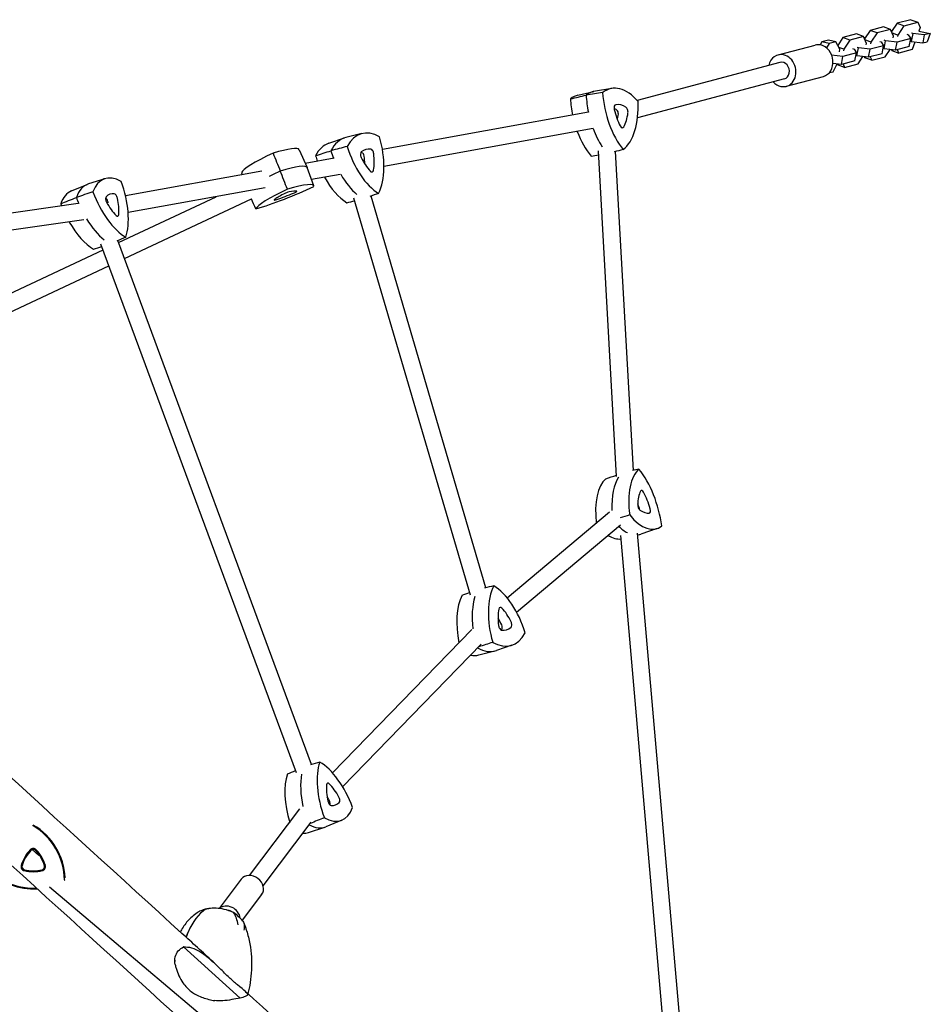
# Model space of a CAD drawing. Units: millimetres. Extents: x -4223 to 4224, y -4589 to 4593.
# Drawn here: x 1508 to 2364, y -1415 to -490 of the extents above; entities that cross this region are included whole.
import ezdxf

# ---------------------------------------------------------------- set-up
doc = ezdxf.new("R2010")
doc.units = ezdxf.units.MM
doc.header["$LTSCALE"] = 20
doc.layers.add('2d', color=230, linetype='Continuous')

msp = doc.modelspace()

# ---------------------------------------------------------------- linework, layer by layer
at = {"layer": '2d'}
for p, q in [((2345.77, -489.73), (2332.98, -493.1)), ((2345.77, -489.73), (2352.38, -492.14)), ((2307.47, -499.82), (2302.28, -507.68)), ((2320.26, -496.45), (2307.47, -499.82)), ((2314.09, -502.22), (2307.47, -499.82)), ((2326.88, -498.86), (2314.09, -502.22)), ((2326.88, -498.86), (2320.26, -496.45)), ((2329.64, -505.26), (2326.88, -498.86)), ((2327.25, -499.72), (2328.5, -499.87)), ((2332.98, -493.1), (2327.78, -500.96)), ((2332.98, -493.1), (2339.6, -495.51)), ((2333.89, -504.14), (2339.6, -495.51)), ((2339.6, -495.51), (2352.38, -492.14)), ((2352.38, -492.14), (2354.54, -497.13)), ((2354.54, -497.13), (2353.32, -500.48)), ((2268.55, -508.9), (2262.21, -510.59)), ((2275.31, -510.44), (2268.55, -508.9)), ((2281.97, -506.53), (2277.11, -513.87)), ((2294.75, -503.16), (2281.97, -506.53)), ((2288.58, -508.94), (2281.97, -506.53)), ((2288.58, -508.94), (2282.87, -517.57)), ((2301.37, -505.57), (2288.58, -508.94)), ((2301.37, -505.57), (2294.75, -503.16)), ((2304.13, -511.97), (2301.37, -505.57)), ((2301.74, -506.44), (2302.99, -506.59)), ((2308.38, -510.85), (2302.76, -508.81)), ((2314.09, -502.22), (2308.38, -510.85)), ((2322.18, -509.53), (2320.83, -509.04)), ((2328.27, -502.09), (2333.89, -504.14)), ((2329.34, -506.8), (2329.64, -505.26)), ((2345.79, -507.44), (2333, -510.81)), ((2333.59, -505.68), (2333.89, -504.14)), ((2342.09, -503.44), (2343.44, -503.93)), ((2343.44, -503.93), (2345.79, -507.44)), ((2344.31, -514.99), (2345.79, -507.44)), ((2347.69, -502.81), (2346.21, -510.36)), ((2347.69, -502.81), (2346.34, -502.32)), ((2358.51, -504.09), (2347.69, -502.81)), ((2353.32, -500.48), (2364.16, -502.61)), ((2358.51, -504.09), (2357.03, -511.64)), ((2364.16, -502.61), (2358.51, -504.09)), ((2364.16, -502.61), (2361.28, -510.52)), ((2220.96, -522.87), (2255.81, -513.58)), ((2262.21, -510.59), (2260.64, -513.41)), ((2268.97, -512.13), (2262.21, -510.59)), ((2268.97, -512.13), (2266.64, -516.31)), ((2275.31, -510.44), (2268.97, -512.13)), ((2279.02, -517.49), (2275.31, -510.44)), ((2276.77, -513.22), (2277.49, -513.31)), ((2282.87, -517.57), (2278.16, -515.85)), ((2278.8, -519.85), (2279.02, -517.49)), ((2282.87, -517.57), (2282.57, -519.11)), ((2291.07, -516.87), (2292.42, -517.36)), ((2292.42, -517.36), (2294.78, -520.88)), ((2295.2, -523.79), (2296.67, -516.24)), ((2296.67, -516.24), (2295.32, -515.75)), ((2307.49, -517.53), (2296.67, -516.24)), ((2303.83, -513.51), (2304.13, -511.97)), ((2306.02, -525.07), (2307.49, -517.53)), ((2320.28, -514.16), (2307.49, -517.53)), ((2308.38, -510.85), (2308.08, -512.39)), ((2316.58, -510.15), (2317.93, -510.65)), ((2317.93, -510.65), (2320.28, -514.16)), ((2318.8, -521.71), (2320.28, -514.16)), ((2320.7, -517.07), (2319.78, -516.74)), ((2320.7, -517.07), (2322.18, -509.53)), ((2331.52, -518.36), (2320.7, -517.07)), ((2321.85, -524.51), (2326.33, -517.74)), ((2333, -510.81), (2322.18, -509.53)), ((2327.58, -517.89), (2327.95, -518.76)), ((2331.52, -518.36), (2333, -510.81)), ((2344.31, -514.99), (2331.52, -518.36)), ((2334.57, -521.16), (2333.17, -517.92)), ((2346.98, -517.9), (2334.57, -521.16)), ((2345.29, -510.02), (2346.21, -510.36)), ((2346.21, -510.36), (2357.03, -511.64)), ((2349.58, -510.76), (2346.98, -517.9)), ((2357.03, -511.64), (2361.28, -510.52)), ((2281.99, -524.24), (2271.4, -522.99)), ((2280.51, -531.79), (2281.99, -524.24)), ((2294.78, -520.88), (2281.99, -524.24)), ((2293.3, -528.42), (2294.78, -520.88)), ((2295.2, -523.79), (2294.27, -523.45)), ((2306.02, -525.07), (2295.2, -523.79)), ((2296.34, -531.23), (2300.82, -524.46)), ((2302.07, -524.6), (2302.44, -525.47)), ((2309.06, -527.88), (2302.44, -525.47)), ((2318.8, -521.71), (2306.02, -525.07)), ((2307.66, -524.64), (2309.06, -527.88)), ((2309.06, -527.88), (2321.85, -524.51)), ((2327.95, -518.76), (2334.57, -521.16)), ((2222.83, -529.88), (2088.51, -565.68)), ((2280.51, -531.79), (2272.65, -530.86)), ((2272.68, -538.6), (2276.72, -531.34)), ((2276.64, -531.5), (2276.94, -532.19)), ((2283.55, -534.6), (2276.94, -532.19)), ((2293.3, -528.42), (2280.51, -531.79)), ((2282.15, -531.36), (2283.55, -534.6)), ((2283.55, -534.6), (2296.34, -531.23)), ((2226.95, -545.34), (2088.85, -582.15)), ((2228.82, -552.34), (2263.66, -543.06)), ((2269.24, -539.52), (2272.68, -538.6)), ((2064.61, -554.4), (2049.36, -556.8)), ((2032.9, -560.75), (2047.9, -557.09)), ((2042.89, -576.65), (1849.07, -611.79)), ((2047.13, -592.14), (1850.47, -627.8)), ((1798.55, -605.89), (1813.23, -600.92)), ((1829.66, -596.77), (1814.63, -600.51)), ((1770.78, -611.95), (1778.17, -628.66)), ((1803.63, -620), (1776.49, -624.87)), ((2069.26, -919.21), (2052.26, -613.06)), ((2084.97, -913.5), (2068.31, -613.64)), ((1784.39, -645.92), (1778.19, -628.73)), ((1735.65, -632.2), (1607.4, -655.23)), ((1809.36, -635.23), (1782.29, -640.09)), ((1556.62, -650.77), (1571.52, -644.58)), ((1587.92, -639.2), (1572.57, -644.19)), ((1738.93, -647.87), (1609.92, -671.03)), ((1600.89, -699.23), (1692.67, -656.18)), ((1946.39, -1023.73), (1838.37, -655.5)), ((1563.03, -662.59), (1417.86, -683.32)), ((1606.46, -714.29), (1725.87, -658.28)), ((1931.78, -1030.78), (1822.29, -657.5)), ((1568.43, -677.98), (1420.12, -699.16)), ((1768.15, -1197.8), (1584.39, -700.76)), ((1782.35, -1190.08), (1600.2, -697.38)), ((1169.67, -901.52), (1586.35, -706.05)), ((1182.47, -913.19), (1591.92, -721.11)), ((1966.32, -1033.27), (2062.48, -952.34)), ((1975.21, -1046.7), (2072.78, -964.58)), ((2107.34, -968.14), (2091.92, -973.34)), ((2133.22, -1667.8), (2073.14, -974.8)), ((2149.16, -1666.41), (2089.01, -972.61)), ((2089.14, -974.08), (2090.91, -973.63)), ((1801.98, -1197.72), (1933.09, -1063.06)), ((1811.56, -1210.82), (1942.02, -1076.82)), ((1970.82, -1077.84), (1956.14, -1082.82)), ((1939.71, -1086.97), (1954.74, -1083.23)), ((1724.06, -1294.24), (1771.48, -1231.71)), ((1736.81, -1303.9), (1782.02, -1244.29)), ((1779.57, -1253.83), (1794.92, -1248.84)), ((1810.86, -1242.26), (1795.96, -1248.45)), ((1519.73, -1269.91), (1526, -1275.6)), ((1535.89, -1304.88), (1700.23, -1443.57)), ((1716.35, -1297.79), (1695.51, -1325.27)), ((1735.48, -1312.29), (1717.19, -1336.41)), ((1662.12, -1361.47), (1715.14, -1409.78))]:
    msp.add_line(p, q, dxfattribs=at)
for centre, radius, start, end in [((1490.73, -1298.86), 59.93, 2.38466, 59.96144), ((1490.73, -1298.86), 59.29, 0.39864, 59.60136), ((1544.73, -1295.39), 36.91, 136.65824, 163.34176), ((1544.73, -1295.39), 36, 136.65824, 163.34176), ((1520.73, -1272.74), 3.91, 43.34176, 136.65824), ((1520.73, -1272.74), 3, 43.34176, 136.65824), ((1496.73, -1295.39), 36, 16.65824, 43.34176), ((1496.73, -1295.39), 36.91, 16.65824, 43.34176), ((1513.11, -1285.93), 3.91, 163.34176, 256.65824), ((1513.11, -1285.93), 3, 163.34176, 256.65824), ((1528.34, -1285.93), 3, 283.34176, 16.65824), ((1528.34, -1285.93), 3.91, 283.34176, 16.65824), ((1520.73, -1253.83), 36.91, 256.65824, 283.34176), ((1520.73, -1253.83), 36, 256.65824, 283.34176), ((1520.73, -1246.9), 59.29, 240.39864, 272.93601), ((1520.73, -1246.9), 59.93, 249.43757, 273.54195)]:
    msp.add_arc(centre, radius, start, end, dxfattribs=at)
for centre, major_axis, ratio, start_param, end_param in [((2259.74, -528.32), (-3.93, 14.74), 0.837532, 5.868325, 6.283185), ((2259.74, -528.32), (-3.93, 14.74), 0.837532, 3.141593, 5.868325), ((2224.89, -537.61), (-3.93, 14.74), 0.837532, 5.868325, 7.301748), ((2224.89, -537.61), (-3.93, 14.74), 0.837532, 2.726732, 5.868325), ((2224.89, -537.61), (2.06, -7.73), 0.837532, 0, 3.141593), ((2075.51, -612.67), (-11.62, 58.14), 0.545624, 5.510554, 6.543837), ((2224.89, -537.61), (-3.93, 14.74), 0.837532, 2.12303, 2.726732), ((2045.24, -618.72), (11.62, -58.14), 0.545624, 3.164331, 3.402244), ((2059.44, -572.37), (11.62, -58.14), 0.545624, 4.463357, 4.723911), ((2060.38, -615.7), (11.75, -58.77), 0.545624, 3.118854, 3.408529), ((2060.38, -615.7), (-11.75, 58.77), 0.545624, 6.260447, 6.550121), ((2074.58, -569.34), (11.75, -58.77), 0.545624, 4.457072, 4.728317), ((2074.58, -569.34), (-11.75, 58.77), 0.545624, 1.315479, 1.586725), ((2089.71, -566.31), (-11.62, 58.14), 0.545624, 1.321764, 2.355046), ((2069.08, -573.48), (-0.77, 3.84), 0.545624, 6.260053, 7.888733), ((2066.58, -607.62), (-7.06, 35.3), 0.545624, 5.794338, 5.916625), ((2075.14, -605.91), (-7.24, 36.2), 0.545624, 5.794338, 6.260053), ((2055.68, -557.63), (-11.62, 58.14), 0.545624, 3.416159, 4.449442), ((2077.72, -575.68), (-0.77, 3.84), 0.545624, 4.165658, 5.794338), ((2086.5, -568.83), (-7.24, 36.2), 0.545624, 1.605548, 2.071263), ((2069.16, -577.39), (-0.59, 2.94), 0.545624, 4.165658, 5.794338), ((2050.71, -563.59), (-7.06, 35.3), 0.545624, 4.002429, 4.165658), ((2059.27, -561.88), (-7.24, 36.2), 0.545624, 3.699943, 4.165658), ((2074.58, -569.34), (11.75, -58.77), 0.545624, 4.999673, 5.341895), ((2074.58, -569.34), (-11.75, 58.77), 0.545624, 1.85808, 2.200302), ((2074.11, -587.45), (-0.77, 3.84), 0.545624, 2.071263, 3.699943), ((1830.79, -658.21), (16.87, -57.51), 0.541073, 3.119123, 3.664518), ((1845.66, -653.85), (16.69, -56.89), 0.541073, 2.624952, 3.658234), ((1815.45, -608.56), (16.69, -56.89), 0.541073, 0.530556, 1.563839), ((2059.44, -572.37), (11.62, -58.14), 0.545624, 4.998097, 5.496639), ((1715.76, -634.03), (-55.03, -22.05), 0.129666, 3.146159, 4.076173), ((1815.93, -662.57), (16.69, -56.89), 0.541073, 3.164062, 3.658234), ((1846.61, -599.42), (16.69, -56.89), 0.541073, 4.719347, 5.752629), ((1771.45, -612.6), (-55.03, -22.05), 0.129666, 5.137286, 6.170568), ((1816.88, -608.14), (16.69, -56.89), 0.541073, 4.719347, 4.812744), ((1831.74, -603.78), (16.87, -57.51), 0.541073, 4.713062, 4.839336), ((1830.71, -617.55), (1.1, -3.75), 0.541073, 3.37445, 5.00313), ((1835.3, -649.67), (-10.13, 34.54), 0.541073, 6.050328, 6.102149), ((1844.47, -603.66), (10.39, -35.42), 0.541073, 5.00313, 5.468845), ((1843.71, -647.2), (10.39, -35.42), 0.541073, 2.908735, 3.37445), ((1830.21, -617.69), (-0.84, 2.88), 0.541073, 4.421648, 6.050328), ((1811.14, -613.43), (-10.13, 34.54), 0.541073, 4.211575, 4.421648), ((1838.62, -615.23), (1.1, -3.75), 0.541073, 1.280055, 2.908735), ((1819.54, -610.97), (10.39, -35.42), 0.541073, 0.81434, 1.280055), ((1722.55, -650.99), (-55.63, -22.29), 0.129666, 3.137026, 4.082457), ((1607.95, -694.99), (20.56, -55.61), 0.482613, 2.624952, 3.658234), ((1778.24, -629.56), (-55.63, -22.29), 0.129666, 5.131001, 5.355545), ((1816.88, -608.14), (16.69, -56.89), 0.541073, 5.097457, 5.752629), ((1831.74, -603.78), (16.87, -57.51), 0.541073, 5.122789, 5.597885), ((1838.38, -629.04), (1.1, -3.75), 0.541073, 5.468845, 7.097525), ((1592.82, -700.59), (20.78, -56.21), 0.482613, 3.122349, 3.664518), ((1576.36, -651.28), (20.56, -55.61), 0.482613, 0.530556, 1.563839), ((1759.78, -648.97), (-55.03, -22.05), 0.129666, 0.948495, 1.981778), ((1729.34, -667.94), (-55.03, -22.05), 0.129666, 3.04289, 4.076173), ((1577.69, -706.18), (20.56, -55.61), 0.482613, 3.160836, 3.658234), ((1588.39, -646.83), (20.78, -56.21), 0.482613, 4.713062, 4.814504), ((1603.52, -641.24), (20.56, -55.61), 0.482613, 4.719347, 5.752629), ((1590.97, -659.65), (1.36, -3.67), 0.482613, 3.37445, 5.00313), ((1605.55, -688.5), (12.8, -34.62), 0.482613, 2.908735, 3.37445), ((1597.86, -657.1), (1.36, -3.67), 0.482613, 1.280055, 2.908735), ((1785.03, -646.51), (-55.03, -22.05), 0.129666, 5.137286, 6.170568), ((1779.64, -648.1), (-34.26, -13.73), 0.129666, 5.421069, 5.886784), ((1759.44, -650.07), (-34.26, -13.73), 0.129666, 1.232279, 1.697994), ((1758.49, -653.07), (-3.63, -1.45), 0.129666, 3.792389, 5.421069), ((1735.08, -665.25), (-34.26, -13.73), 0.129666, 3.326674, 3.792389), ((1764.9, -652.45), (-3.63, -1.45), 0.129666, 1.697994, 3.326674), ((1573.25, -652.42), (20.56, -55.61), 0.482613, 4.719347, 4.757157), ((1589.31, -660.27), (-1.04, 2.81), 0.482613, 4.421648, 5.949743), ((1602, -645.49), (12.8, -34.62), 0.482613, 5.00313, 5.468845), ((1571.71, -656.69), (-12.48, 33.77), 0.482613, 4.380612, 4.421648), ((1580.27, -653.52), (12.8, -34.62), 0.482613, 0.81434, 1.280055), ((1750.76, -657.89), (-3.63, -1.45), 0.129666, 5.886784, 7.515464), ((1598.99, -670.75), (1.36, -3.67), 0.482613, 5.468845, 7.097525), ((1573.25, -652.42), (20.56, -55.61), 0.482613, 5.044899, 5.752629), ((1588.39, -646.83), (20.78, -56.21), 0.482613, 5.092703, 5.597885), ((2112.16, -966.19), (16.69, -56.89), 0.46935, 3.352083, 4.385365), ((2081.19, -955.6), (16.69, -56.89), 0.46935, 1.257688, 2.29097), ((2080.95, -975.35), (16.69, -56.89), 0.46935, 3.352083, 4.35468), ((2096.55, -970.77), (16.87, -57.51), 0.46935, 3.50978, 4.229115), ((2108.63, -961.84), (10.39, -35.42), 0.46935, 3.635866, 4.101582), ((2093.4, -936.03), (1.1, -3.75), 0.46935, 2.007187, 3.635866), ((2083.86, -953.36), (10.39, -35.42), 0.46935, 1.541471, 2.007187), ((2091.12, -947.25), (1.1, -3.75), 0.46935, 4.101582, 5.730262), ((2075.03, -955.95), (-10.13, 34.54), 0.46935, 4.727563, 4.899363), ((2091.03, -918.01), (10.39, -35.42), 0.46935, 5.730262, 6.195977), ((2098.98, -949.93), (1.1, -3.75), 0.46935, 6.195977, 7.824657), ((2090.16, -911.41), (16.69, -56.89), 0.46935, 5.446478, 6.47976), ((2074.55, -915.99), (16.87, -57.51), 0.46935, 5.61485, 5.874778), ((2058.94, -920.57), (16.69, -56.89), 0.46935, 5.792442, 6.201879), ((2074.55, -915.99), (16.87, -57.51), 0.46935, 6.200267, 6.301748), ((1983.64, -1066.46), (16.69, -56.89), 0.541073, 3.672149, 4.705431), ((1952.49, -1075.6), (16.69, -56.89), 0.541073, 1.577754, 2.611036), ((1953.92, -1075.18), (-16.69, 56.89), 0.541073, 0.530556, 1.419042), ((1968.78, -1070.82), (16.87, -57.51), 0.541073, 3.8284, 4.407309), ((1968.78, -1070.82), (-16.87, 57.51), 0.541073, 0.686807, 1.265716), ((1979.55, -1064.05), (10.39, -35.42), 0.541073, 3.955933, 4.421648), ((1960.72, -1045.97), (1.1, -3.75), 0.541073, 2.327253, 3.955933), ((1954.63, -1071.36), (10.39, -35.42), 0.541073, 1.861537, 2.327253), ((1946.22, -1073.83), (10.13, -34.54), 0.541073, 1.861537, 2.07161), ((1960.48, -1059.79), (1.1, -3.75), 0.541073, 4.421648, 6.050328), ((1946.98, -1030.29), (10.13, -34.54), 0.541073, 0.181036, 0.232858), ((1955.39, -1027.82), (10.39, -35.42), 0.541073, 6.050328, 6.516043), ((1959.98, -1059.94), (0.84, -2.88), 0.541073, 0.232858, 1.861537), ((1968.38, -1057.47), (1.1, -3.75), 0.541073, 0.232858, 1.861537), ((1953.44, -1021.17), (16.69, -56.89), 0.541073, 5.766544, 6.799826), ((1938.58, -1025.53), (16.87, -57.51), 0.541073, 5.784932, 6.305655), ((1938.58, -1025.53), (-16.87, 57.51), 0.541073, 2.643339, 3.164062), ((1923.72, -1029.89), (-16.69, 56.89), 0.541073, 2.881459, 3.119123), ((1821.39, -1230.57), (20.56, -55.61), 0.482613, 3.672149, 4.705431), ((1794.23, -1240.61), (20.56, -55.61), 0.482613, 1.577754, 2.611036), ((1791.13, -1241.76), (-20.56, 55.61), 0.482613, 0.530556, 1.441015), ((1806.26, -1236.16), (20.78, -56.21), 0.482613, 3.826893, 4.41994), ((1806.26, -1236.16), (-20.78, 56.21), 0.482613, 0.685301, 1.278348), ((1817.47, -1228.32), (12.8, -34.62), 0.482613, 3.955933, 4.421648), ((1798.75, -1211.1), (1.36, -3.67), 0.482613, 2.327253, 3.955933), ((1795.74, -1236.36), (12.8, -34.62), 0.482613, 1.861537, 2.327253), ((1787.19, -1239.52), (12.48, -33.77), 0.482613, 1.861537, 1.984918), ((1806.78, -1222.19), (1.36, -3.67), 0.482613, 0.232858, 1.861537), ((1789.79, -1186.85), (20.56, -55.61), 0.482613, 5.766544, 6.799826), ((1799.88, -1224.74), (1.36, -3.67), 0.482613, 4.421648, 6.050328), ((1798.22, -1225.36), (1.04, -2.81), 0.482613, 0.333442, 1.861537), ((1792.19, -1193.35), (12.8, -34.62), 0.482613, 6.050328, 6.516043), ((1774.66, -1192.44), (20.78, -56.21), 0.482613, 5.791339, 6.302429), ((1774.66, -1192.44), (-20.78, 56.21), 0.482613, 2.649747, 3.160836), ((1759.53, -1198.04), (-20.56, 55.61), 0.482613, 2.939076, 3.122349), ((1725.91, -1305.04), (-9.56, 7.25), 0.837053, 3.141593, 6.283185), ((1704.1, -1333.81), (-9.56, 7.25), 0.837053, 3.810376, 6.110936), ((1714.85, -1421.22), (23.23, -99.01), 0.514222, 3.322911, 3.76058), ((1704.1, -1333.81), (5.98, -4.53), 0.837053, 1.88523, 2.146405), ((1704.1, -1333.81), (5.98, -4.53), 0.837053, 1.702242, 1.88523), ((1643.53, -1349.52), (-83.33, 11.52), 0.514341, 3.687308, 3.881919)]:
    msp.add_ellipse(centre, major_axis=major_axis, ratio=ratio, start_param=start_param, end_param=end_param, dxfattribs=at)
for points in [[(2025.84, -564.18), (2030.75, -563.02), (2035.67, -561.86), (2040.59, -560.7)], [(2056.11, -558.13), (2050.93, -558.99), (2045.76, -559.85), (2040.59, -560.7)], [(1815.94, -608.84), (1810.84, -610.21), (1805.74, -611.58), (1800.64, -612.94)], [(1746.15, -615.19), (1748.43, -620.8), (1750.71, -626.41), (1752.98, -632.03)], [(1786.21, -617.56), (1791.02, -616.02), (1795.83, -614.48), (1800.64, -612.94)], [(2045.2, -617.92), (2047.62, -617.55), (2050.04, -617.18), (2052.47, -616.82)], [(2075.47, -611.87), (2072.62, -612.57), (2069.78, -613.28), (2066.93, -613.99)], [(1716.44, -633.71), (1716.66, -634.32), (1716.88, -634.93), (1717.09, -635.54)], [(1759.74, -649.1), (1757.49, -643.41), (1755.24, -637.72), (1752.98, -632.03)], [(1546.56, -662.73), (1551.46, -660.79), (1556.37, -658.84), (1561.27, -656.9)], [(1576.82, -651.54), (1571.64, -653.33), (1566.45, -655.11), (1561.27, -656.9)], [(1845.42, -653.06), (1842.66, -654.01), (1839.9, -654.97), (1837.13, -655.93)], [(1730.03, -667.62), (1728.63, -664.48), (1727.23, -661.33), (1725.83, -658.19)], [(1815.7, -661.78), (1818.14, -661.18), (1820.58, -660.59), (1823.02, -660)], [(1607.67, -694.22), (1604.86, -695.41), (1602.06, -696.59), (1599.25, -697.78)], [(1577.41, -705.41), (1580, -704.58), (1582.6, -703.76), (1585.2, -702.93)], [(2090.26, -912.2), (2088.24, -912.69), (2086.23, -913.19), (2084.21, -913.68)], [(2059.05, -921.35), (2062.43, -920.2), (2065.81, -919.05), (2069.19, -917.89)], [(2081.51, -955.34), (2078.51, -956.24), (2075.52, -957.15), (2072.52, -958.06)], [(1953.67, -1021.96), (1950.83, -1022.65), (1947.99, -1023.34), (1945.15, -1024.02)], [(1923.95, -1030.68), (1926.31, -1029.86), (1928.67, -1029.05), (1931.03, -1028.23)], [(1952.75, -1075.1), (1948.37, -1076.49), (1944, -1077.89), (1939.62, -1079.28)], [(1790.08, -1187.63), (1787.18, -1188.55), (1784.27, -1189.47), (1781.37, -1190.39)], [(1759.82, -1198.81), (1762.33, -1197.75), (1764.83, -1196.69), (1767.34, -1195.63)], [(1794.41, -1240.1), (1790.02, -1241.84), (1785.63, -1243.58), (1781.24, -1245.31)], [(1520.73, -1247.72), (1520.73, -1247.47), (1520.73, -1247.23), (1520.73, -1246.98)], [(1550.01, -1298.45), (1550.17, -1298.54), (1550.32, -1298.62), (1550.48, -1298.71)], [(1680.2, -1326.75), (1678.75, -1327.17), (1677.47, -1327.72), (1676.4, -1328.37)], [(1664.56, -1352.41), (1665.12, -1350.71), (1665.73, -1349.08), (1666.38, -1347.52)], [(1666.38, -1347.52), (1665.73, -1349.08), (1665.12, -1350.71), (1664.56, -1352.41)], [(1662.12, -1361.47), (1662.14, -1361.37), (1662.17, -1361.27), (1662.19, -1361.17)], [(1662.19, -1361.17), (1662.17, -1361.27), (1662.14, -1361.37), (1662.12, -1361.47)], [(1653.72, -1373.84), (1653.73, -1374.26), (1653.73, -1374.68), (1653.75, -1375.09)], [(1722.36, -1406.22), (1722.34, -1406.3), (1722.32, -1406.38), (1722.29, -1406.46)]]:
    msp.add_open_spline(points, degree=3, dxfattribs=at)
for points, knots in [([(2063.11, -1797.52), (2021.8, -1759.88), (1977.65, -1719.65), (1837.24, -1591.71), (1732.97, -1496.71), (1506.34, -1290.23), (1383.98, -1178.75), (1124.98, -942.79), (988.35, -818.31), (846.7, -689.26)], [5.2848031, 5.2848031, 5.2848031, 5.2848031, 5.3732475, 5.3732475, 5.5500683, 5.5500683, 5.7268892, 5.7268892, 5.9037101, 5.9037101, 5.9037101, 5.9037101]), ([(1689.89, -1375.48), (1680.15, -1366.61), (1670.34, -1357.68), (1547.15, -1245.44), (1424.79, -1133.96), (1216.64, -944.32), (1135.36, -870.27), (1051.91, -794.24)], [5.5346586, 5.5346586, 5.5346586, 5.5346586, 5.5500683, 5.5500683, 5.7268892, 5.7268892, 5.8342836, 5.8342836, 5.8342836, 5.8342836]), ([(1675.91, -1328.67), (1672.64, -1330.71), (1669.56, -1333.22), (1664.2, -1338.93), (1661.94, -1342.11), (1659.79, -1346.06), (1659.44, -1346.75), (1659.1, -1347.43)], [-75.879584, -75.879584, -75.879584, -75.879584, -66.367533, -66.367533, -56.855481, -56.855481, -54.878918, -54.878918, -54.878918, -54.878918]), ([(1676.4, -1328.37), (1676.37, -1328.39), (1676.33, -1328.41), (1676.27, -1328.45), (1676.24, -1328.47), (1676.17, -1328.51), (1676.14, -1328.53), (1676.07, -1328.57), (1676.04, -1328.59), (1675.98, -1328.63), (1675.94, -1328.65), (1675.91, -1328.67)], [-0.4713487, -0.4713487, -0.4713487, -0.4713487, -0.3770789, -0.3770789, -0.2828092, -0.2828092, -0.1885395, -0.1885395, -0.0942697, -0.0942697, 0, 0, 0, 0]), ([(1709.05, -1329.11), (1706.23, -1327.81), (1703.3, -1326.81), (1697.82, -1325.53), (1695.2, -1325.15), (1690.16, -1324.93), (1687.82, -1325.07), (1685.67, -1325.47)], [1.238882, 1.238882, 1.238882, 1.238882, 11.753635, 11.753635, 20.832162, 20.832162, 29.338176, 29.338176, 29.338176, 29.338176]), ([(1713.33, -1340.7), (1713.33, -1340.69), (1713.33, -1340.68), (1713, -1338.48), (1712.48, -1336.4), (1711.04, -1332.5), (1710.13, -1330.7), (1709.05, -1329.11)], [-0.037723, -0.037723, -0.037723, -0.037723, 0, 0, 7.155566, 7.155566, 14.386049, 14.386049, 14.386049, 14.386049]), ([(1717.84, -1337.12), (1718.52, -1338.35), (1718.95, -1339.7), (1719.27, -1342.58), (1719.17, -1344.1), (1718.81, -1345.68), (1718.81, -1345.69), (1718.81, -1345.7)], [0.000493, 0.000493, 0.000493, 0.000493, 7.229077, 7.229077, 14.382658, 14.382658, 14.42037, 14.42037, 14.42037, 14.42037]), ([(1718.32, -1338.1), (1718.54, -1338.63), (1718.76, -1339.16), (1719.19, -1340.22), (1719.4, -1340.76), (1719.81, -1341.82), (1720, -1342.36), (1720.39, -1343.42), (1720.57, -1343.96), (1720.94, -1345.03), (1721.11, -1345.56), (1721.29, -1346.1)], [-6.208129, -6.208129, -6.208129, -6.208129, -4.966503, -4.966503, -3.724877, -3.724877, -2.483251, -2.483251, -1.241626, -1.241626, 0, 0, 0, 0]), ([(1721.29, -1346.1), (1722.59, -1350.18), (1723.61, -1354.33), (1725.11, -1362.63), (1725.59, -1366.79), (1726.08, -1374.99), (1726.08, -1379.04), (1725.68, -1387.08), (1725.27, -1391.06), (1724.12, -1398.47), (1723.42, -1401.91), (1722.59, -1405.28)], [-75.879584, -75.879584, -75.879584, -75.879584, -66.422141, -66.422141, -56.964698, -56.964698, -47.507255, -47.507255, -38.049812, -38.049812, -29.581884, -29.581884, -29.581884, -29.581884]), ([(1654.12, -1378.03), (1653.58, -1375.71), (1653.62, -1373.21), (1654.77, -1368.79), (1655.72, -1366.87), (1658.43, -1363.6), (1660.14, -1362.31), (1662.12, -1361.47)], [0, 0, 0, 0, 9.375874, 9.375874, 17.470612, 17.470612, 25.61345, 25.61345, 25.61345, 25.61345]), ([(1662.12, -1361.47), (1664.6, -1361.26), (1667.12, -1361.55), (1672.33, -1363.06), (1674.93, -1364.31), (1679.89, -1367.36), (1682.22, -1369.14), (1684.37, -1370.93)], [0.000129, 0.000129, 0.000129, 0.000129, 8.144526, 8.144526, 16.844533, 16.844533, 25.637278, 25.637278, 25.637278, 25.637278]), ([(1654.12, -1378.03), (1654.39, -1379.19), (1654.7, -1380.35), (1656.51, -1386.34), (1658.67, -1391.04), (1662.62, -1396.77), (1663.84, -1398.3), (1666.16, -1400.76), (1667.21, -1401.74), (1669.62, -1403.74), (1671, -1404.71), (1674.07, -1406.56), (1675.77, -1407.4), (1681.02, -1409.58), (1684.77, -1410.61), (1689.6, -1411.59), (1690.44, -1411.75), (1691.3, -1411.9)], [17.254468, 17.254468, 17.254468, 17.254468, 21.958223, 21.958223, 41.60501, 41.60501, 49.427132, 49.427132, 55.311591, 55.311591, 62.324349, 62.324349, 70.195941, 70.195941, 85.585455, 85.585455, 88.777319, 88.777319, 88.777319, 88.777319]), ([(1721.55, -1404.8), (1721.17, -1404.37), (1720.76, -1403.94), (1718.43, -1401.67), (1715.9, -1399.72), (1711.65, -1396.18), (1710.37, -1395.09), (1707.99, -1393), (1706.94, -1392.04), (1704.56, -1389.83), (1703.22, -1388.56), (1700.28, -1385.72), (1698.69, -1384.16), (1693.8, -1379.4), (1690.36, -1376.1), (1685.92, -1372.24), (1685.15, -1371.58), (1684.37, -1370.93)], [17.254468, 17.254468, 17.254468, 17.254468, 21.958223, 21.958223, 41.60501, 41.60501, 49.427132, 49.427132, 55.311591, 55.311591, 62.324349, 62.324349, 70.195941, 70.195941, 85.585455, 85.585455, 88.777319, 88.777319, 88.777319, 88.777319]), ([(1721.55, -1404.8), (1722.29, -1405.66), (1722.51, -1406.24), (1721.84, -1407.21), (1721.1, -1407.61), (1718.71, -1408.56), (1717.1, -1409.09), (1715.14, -1409.78)], [0, 0, 0, 0, 9.375874, 9.375874, 17.470612, 17.470612, 25.61345, 25.61345, 25.61345, 25.61345]), ([(2158.11, -1802.11), (2101.91, -1750.9), (2039.59, -1694.11), (1894.53, -1561.94), (1810.18, -1485.08), (1719.48, -1402.45)], [5.2448866, 5.2448866, 5.2448866, 5.2448866, 5.3732475, 5.3732475, 5.5189294, 5.5189294, 5.5189294, 5.5189294]), ([(1715.14, -1409.78), (1712.64, -1410.14), (1710.02, -1410.6), (1704.48, -1411.49), (1701.65, -1411.91), (1696.2, -1412.33), (1693.63, -1412.32), (1691.3, -1411.9)], [0.000129, 0.000129, 0.000129, 0.000129, 8.144526, 8.144526, 16.844533, 16.844533, 25.637278, 25.637278, 25.637278, 25.637278])]:
    msp.add_open_spline(points, degree=3, knots=knots, dxfattribs=at)
for points, weights in [([(1682.81, -1325.99), (1681.5, -1326.37), (1680.2, -1326.75)], [1.00000349451, 1.00000902714, 1.00001323423]), ([(1685.67, -1325.47), (1684.24, -1325.73), (1682.81, -1325.99)], [1.00001323423, 1.00000902714, 1.00000349451])]:
    msp.add_rational_spline(points, weights, degree=2, dxfattribs=at)

doc.saveas('drawing.dxf')
